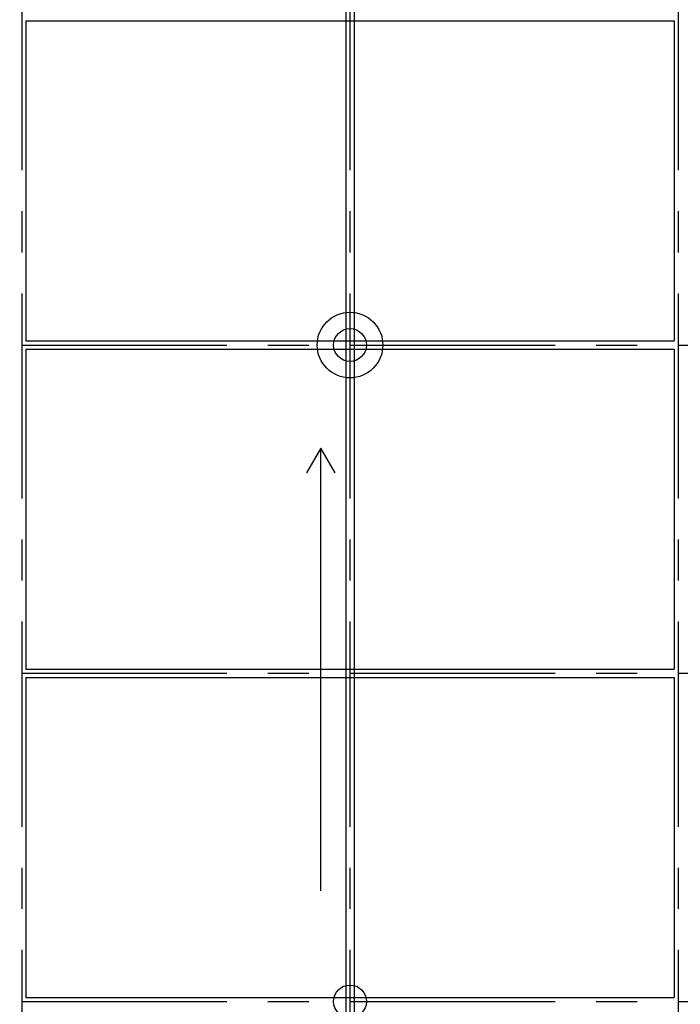
# Model space of a CAD drawing. Extents: x -57 to 354, y -38 to 248.
# Drawn here: x 75 to 96, y 52 to 82 of the extents above; entities that cross this region are included whole.
import ezdxf

# ---------------------------------------------------------------- set-up
doc = ezdxf.new("R2010")
doc.units = 0
doc.header["$MEASUREMENT"] = 0
doc.linetypes.add('CENTER1', pattern=[10, 6.25, -1.25, 1.25, -1.25])
for name, color, linetype in [('_9-0_中心線', 7, 'CONTINUOUS'), ('_9-1_中線', 7, 'CONTINUOUS'), ('_9-2_太線１', 7, 'CONTINUOUS'), ('_9-3_太線２', 7, 'CONTINUOUS'), ('_9-6_文字', 7, 'CONTINUOUS'), ('_9-C_太線２', 7, 'CONTINUOUS')]:
    doc.layers.add(name, color=color, linetype=linetype)

msp = doc.modelspace()

# ---------------------------------------------------------------- linework, layer by layer
at = {"layer": '_9-0_中心線', "color": 4, "linetype": 'CENTER1'}
for p, q in [((75.547, 113.906), (75.547, 12.332)), ((85.547, 113.906), (85.547, 12.332)), ((95.547, 113.906), (95.547, 12.332)), ((-14.453, 72.332), (120.112, 72.332)), ((-14.453, 62.332), (120.112, 62.332)), ((-14.453, 52.332), (120.112, 52.332))]:
    msp.add_line(p, q, dxfattribs=at)
at = {"layer": '_9-1_中線', "color": 7, "linetype": 'Continuous'}
for centre in [(85.547, 72.332), (85.547, 52.332)]:
    msp.add_circle(centre, 0.5, dxfattribs=at)
at = {"layer": '_9-2_太線１', "color": 3, "linetype": 'Continuous'}
for p, q in [((85.422, 113.906), (85.422, 12.332)), ((85.672, 113.906), (85.672, 12.332)), ((75.672, 82.207), (75.672, 72.457)), ((95.422, 82.207), (95.422, 72.457)), ((75.672, 72.207), (75.672, 62.457)), ((95.422, 72.207), (95.422, 62.457)), ((75.672, 62.207), (75.672, 52.457)), ((95.422, 62.207), (95.422, 52.457))]:
    msp.add_line(p, q, dxfattribs=at)
at = {"layer": '_9-3_太線２', "color": 2, "linetype": 'Continuous'}
for p, q in [((75.672, 82.207), (95.422, 82.207)), ((75.672, 72.457), (95.422, 72.457)), ((75.672, 72.207), (95.422, 72.207)), ((75.672, 62.457), (95.422, 62.457)), ((75.672, 62.207), (95.422, 62.207)), ((75.672, 52.457), (95.422, 52.457))]:
    msp.add_line(p, q, dxfattribs=at)
at = {"layer": '_9-6_文字', "color": 4, "linetype": 'Continuous'}
for p, q in [((84.659, 69.186), (84.226, 68.436)), ((84.659, 55.699), (84.659, 69.186)), ((85.092, 68.436), (84.659, 69.186))]:
    msp.add_line(p, q, dxfattribs=at)
at = {"layer": '_9-C_太線２', "color": 2, "linetype": 'Continuous'}
msp.add_circle((85.547, 72.332), 1, dxfattribs=at)

doc.saveas('drawing.dxf')
